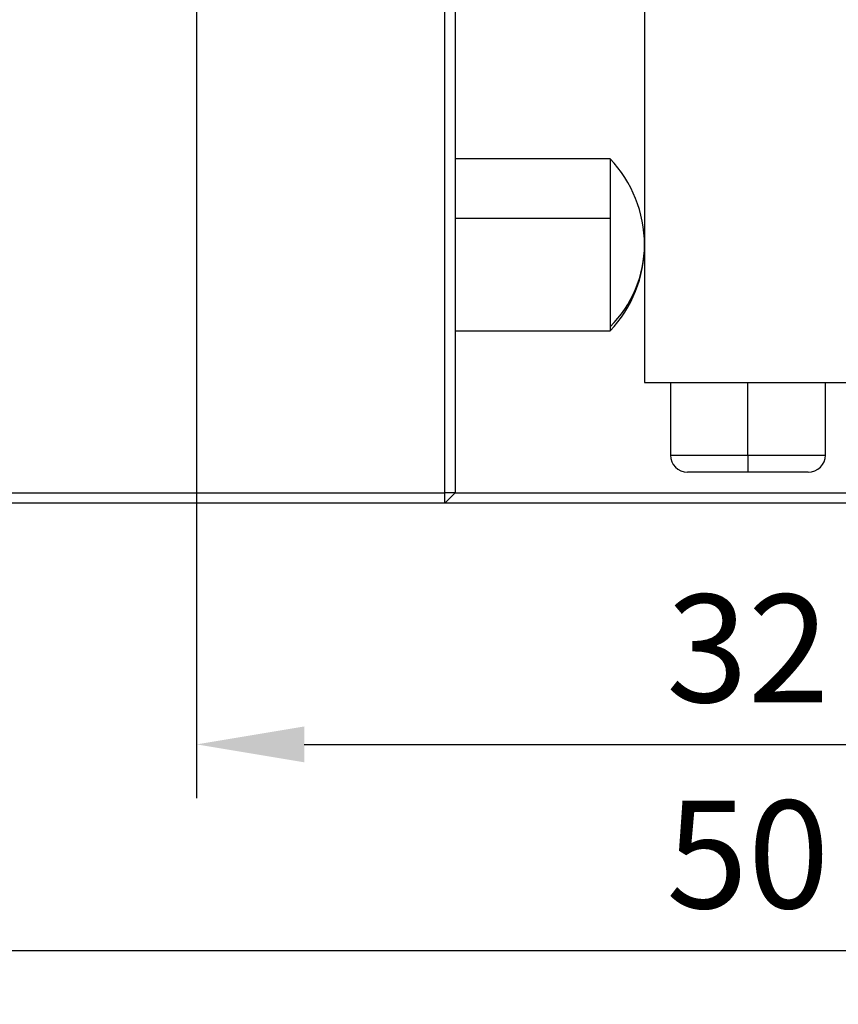
# Model space of a CAD drawing. Units: millimetres. Extents: x 11673 to 11970, y -7557 to -7347.
# Drawn here: x 11731 to 11750, y -7455 to -7432 of the extents above; entities that cross this region are included whole.
import ezdxf

# ---------------------------------------------------------------- set-up
doc = ezdxf.new("R2010")
doc.units = ezdxf.units.MM
doc.header["$LTSCALE"] = 10
doc.header["$PDMODE"] = 34
doc.layers.add('2细线层', color=4, linetype='Continuous', lineweight=15)
doc.styles.add('TH-GBD2M', font='calibri.ttf', dxfattribs={"width": 0.8, "height": 2.5})
doc.dimstyles.new('ISO-25', dxfattribs={"dimtxt": 2.5, "dimasz": 2.5, "dimexe": 1.25, "dimexo": 0.625, "dimtad": 1, "dimtoh": 1, "dimlfac": 1.25, "dimtxsty": 'TH-GBD2M', "dimcen": 2.5, "dimadec": 0, "dimazin": 0, "dimtfac": 1, "dimtmove": 0, "dimatfit": 3, "dimfxl": 1, "dimarcsym": 0})

# ---------------------------------------------------------------- blocks, each defined once
blk = doc.blocks.new('*D73')
at = {"layer": '2细线层', "color": 0, "lineweight": -2, "transparency": 16777216}
for p, q in [((11734.633, -7420.85), (11734.633, -7450.272)), ((11760.233, -7420.85), (11760.233, -7450.272)), ((11737.133, -7449.022), (11757.733, -7449.022))]:
    blk.add_line(p, q, dxfattribs=at)
at = {"layer": '2细线层', "color": 0, "transparency": 16777216}
for points in [[(11737.133, -7448.606), (11737.133, -7449.439), (11734.633, -7449.022)], [(11757.733, -7448.606), (11757.733, -7449.439), (11760.233, -7449.022)]]:
    blk.add_solid(points, dxfattribs=at)
at = {"layer": 'Defpoints', "color": 0, "transparency": 16777216}
for p in [(11734.633, -7420.225), (11760.233, -7420.225), (11760.233, -7449.022)]:
    blk.add_point(p, dxfattribs=at)
at = {"layer": '2细线层', "color": 0, "transparency": 16777216, "insert": (11747.433, -7447.117), "char_height": 2.5, "attachment_point": 5, "style": 'TH-GBD2M'}
blk.add_mtext('32', dxfattribs=at)
blk = doc.blocks.new('*D74')
at = {"layer": '2细线层', "color": 0, "lineweight": -2, "transparency": 16777216}
for p, q in [((11727.433, -7408.05), (11727.433, -7455.056)), ((11767.433, -7408.05), (11767.433, -7455.056)), ((11729.933, -7453.806), (11764.933, -7453.806))]:
    blk.add_line(p, q, dxfattribs=at)
at = {"layer": '2细线层', "color": 0, "transparency": 16777216}
for points in [[(11729.933, -7453.389), (11729.933, -7454.223), (11727.433, -7453.806)], [(11764.933, -7453.389), (11764.933, -7454.223), (11767.433, -7453.806)]]:
    blk.add_solid(points, dxfattribs=at)
at = {"layer": 'Defpoints', "color": 0, "transparency": 16777216}
for p in [(11727.433, -7407.425), (11767.433, -7407.425), (11767.433, -7453.806)]:
    blk.add_point(p, dxfattribs=at)
at = {"layer": '2细线层', "color": 0, "transparency": 16777216, "insert": (11747.433, -7451.9), "char_height": 2.5, "attachment_point": 5, "style": 'TH-GBD2M'}
blk.add_mtext('50', dxfattribs=at)

msp = doc.modelspace()

# ---------------------------------------------------------------- linework, layer by layer
at = {"color": 7, "linetype": 'Continuous', "lineweight": 25}
for p, q in [((11745.0334, -7431.3047), (11745.0334, -7440.6242)), ((11740.3934, -7443.185), (11740.3934, -7431.665)), ((11740.6334, -7431.665), (11740.6334, -7443.185)), ((11744.2334, -7435.425), (11740.6334, -7435.425)), ((11744.2334, -7435.425), (11744.2334, -7436.8069)), ((11744.2334, -7436.8069), (11744.2334, -7439.3271)), ((11740.6334, -7439.425), (11744.2334, -7439.425)), ((11744.2334, -7439.3271), (11744.2334, -7439.425)), ((11745.0334, -7440.6242), (11749.8334, -7440.6242)), ((11745.6334, -7440.6242), (11745.6334, -7442.3042)), ((11747.4334, -7442.3042), (11747.4334, -7440.6242)), ((11749.2334, -7442.3042), (11749.2334, -7440.6242)), ((11747.4334, -7442.3042), (11747.4334, -7442.7042)), ((11747.4334, -7442.7042), (11746.0334, -7442.7042)), ((11748.8334, -7442.7042), (11747.4334, -7442.7042)), ((11728.5534, -7443.185), (11740.3934, -7443.185)), ((11740.3934, -7443.425), (11740.3934, -7443.185)), ((11740.6334, -7443.185), (11740.3934, -7443.185)), ((11740.3934, -7443.425), (11740.6334, -7443.185)), ((11740.6334, -7443.185), (11753.8334, -7443.185)), ((11740.3934, -7443.425), (11728.5534, -7443.425)), ((11754.0734, -7443.425), (11740.3934, -7443.425))]:
    msp.add_line(p, q, dxfattribs=at)
at = {"color": 8, "linetype": 'Continuous', "lineweight": 25}
for p, q in [((11740.6334, -7436.8069), (11744.2334, -7436.8069)), ((11745.6334, -7442.3042), (11747.4334, -7442.3042)), ((11747.4334, -7442.3042), (11749.2334, -7442.3042))]:
    msp.add_line(p, q, dxfattribs=at)
at = {"color": 7, "linetype": 'Continuous', "lineweight": 25}
for centre, radius, start, end in [((11742.1334, -7437.425), 2.9, 0, 43.60282), ((11742.1334, -7437.425), 2.9, 316.39718, 0), ((11746.0334, -7442.3042), 0.4, 180, 270), ((11748.8334, -7442.3042), 0.4, 270, 0)]:
    msp.add_arc(centre, radius, start, end, dxfattribs=at)
at = {"color": 8, "linetype": 'Continuous', "lineweight": 25}
msp.add_arc((11742.3447, -7437.4134), 2.6887, 314.62371, 359.75452, dxfattribs=at)

# ---------------------------------------------------------------- dimensions: what is measured, and where the dimension line sits
at = {"layer": '2细线层'}
for base, p1, p2, picture, middle in [((11767.4334, -7453.8062), (11727.4334, -7407.425), (11767.4334, -7407.425), '*D74', (11747.4334, -7451.9004)), ((11760.2334, -7449.0223), (11734.6334, -7420.225), (11760.2334, -7420.225), '*D73', (11747.4334, -7447.1165))]:
    dim = msp.add_linear_dim(base=base, p1=p1, p2=p2, dimstyle='ISO-25', dxfattribs=at)
    dim.commit()
    dim.dimension.update_dxf_attribs({"geometry": picture, "text_midpoint": middle})

doc.saveas('drawing.dxf')
